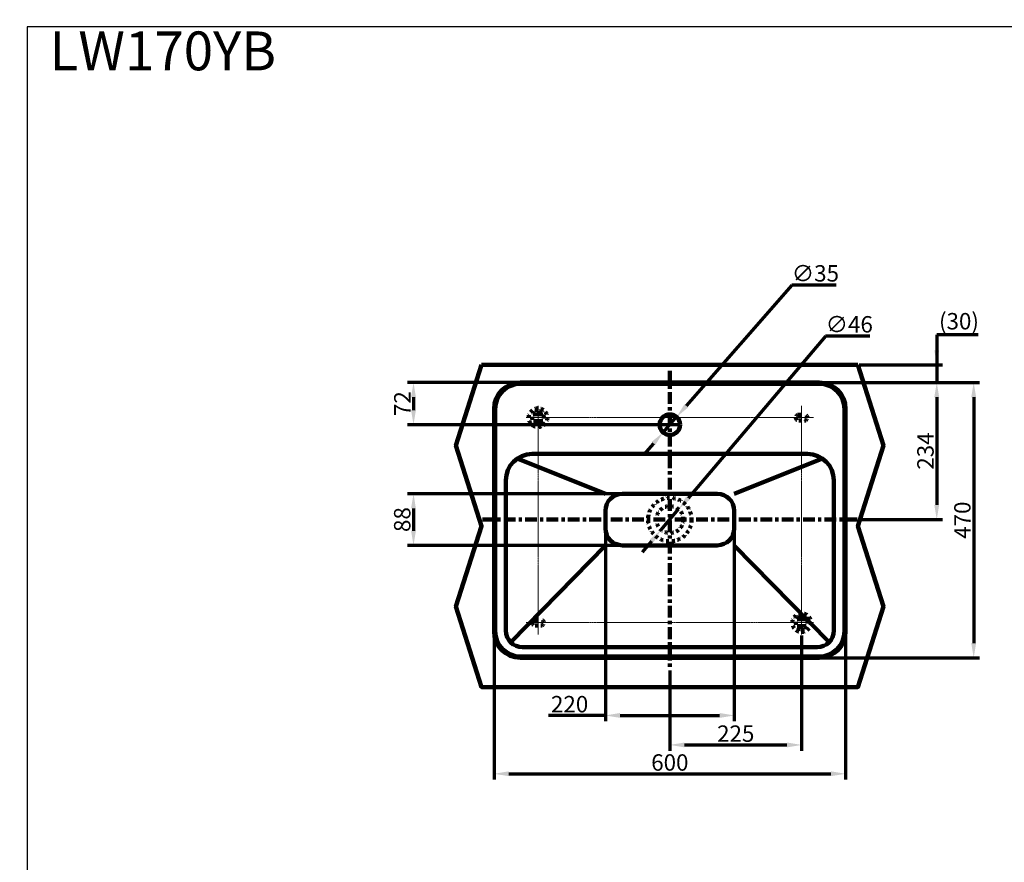
# Model space of a CAD drawing. Units: millimetres. Extents: x -13 to 3234, y -30 to 3013.
# Drawn here: x -13 to 1668, y 1574 to 3013 of the extents above; entities that cross this region are included whole.
import ezdxf

# ---------------------------------------------------------------- set-up
doc = ezdxf.new("R2010")
doc.units = ezdxf.units.MM
doc.header["$MEASUREMENT"] = 0
for name, pattern in [('2. CENTER', [36.5, 20, -5.5, 5.5, -5.5]), ('Center', [4, 2.5, -0.5, 0.5, -0.5]), ('Dashed', [10, 5, -5])]:
    doc.linetypes.add(name, pattern=pattern)
for name, color, linetype in [('Border', 18, 'Continuous'), ('LW170YB$Basin', 18, 'Continuous'), ('LW170YB$Centerline', 18, 'Continuous'), ('LW170YB$Dimension', 18, 'Continuous'), ('TEMPLATE UP$2. Counter Top', 18, 'Continuous'), ('TEMPLATE UP$6. Floor and Wall', 18, 'Continuous')]:
    doc.layers.add(name, color=color, linetype=linetype)
doc.styles.add('Arial', font='txt')
doc.dimstyles.new('Standard (TOTO)', dxfattribs={"dimtxt": 28, "dimasz": 25, "dimexe": 10, "dimexo": 2, "dimgap": 5, "dimtad": 1, "dimtoh": 1, "dimdec": 0, "dimzin": 1, "dimdsep": 46, "dimtxsty": 'Arial', "dimcen": 20, "dimadec": 0, "dimazin": 1, "dimtfac": 1, "dimtdec": 4, "dimtix": 1, "dimtmove": 1, "dimatfit": 3, "dimfxl": 0, "dimtolj": 1, "dimtzin": 1, "dimlwd": 70, "dimlwe": 70, "dimarcsym": 0})

# ---------------------------------------------------------------- blocks, each defined once
blk = doc.blocks.new('*D370')
at = {"layer": 'Defpoints', "color": 0}
for p in [(1322.1, 1963.2), (1097.1, 1903.2), (1322.1, 1774.4)]:
    blk.add_point(p, dxfattribs=at)
at = {"layer": 'LW170YB$Dimension', "color": 0, "linetype": 'Continuous', "lineweight": 70}
for p, q in [((1322.1, 1961.2), (1322.1, 1764.4)), ((1097.1, 1901.2), (1097.1, 1764.4)), ((1122.1, 1774.4), (1297.1, 1774.4))]:
    blk.add_line(p, q, dxfattribs=at)
at = {"layer": 'LW170YB$Dimension', "color": 0}
for points in [[(1122.1, 1778.5), (1122.1, 1770.2), (1097.1, 1774.4)], [(1297.1, 1770.2), (1297.1, 1778.5), (1322.1, 1774.4)]]:
    blk.add_solid(points, dxfattribs=at)
at = {"layer": 'LW170YB$Dimension', "color": 0, "lineweight": 140, "insert": (1209.6, 1793.7), "char_height": 28, "attachment_point": 5, "style": 'Arial'}
blk.add_mtext('\\A1;225', dxfattribs=at)
blk = doc.blocks.new('*D371')
at = {"layer": 'Defpoints', "color": 0}
for p in [(797.1, 1968.2), (1397.1, 1968.2), (1397.1, 1725.1)]:
    blk.add_point(p, dxfattribs=at)
at = {"layer": 'LW170YB$Dimension', "color": 0, "linetype": 'Continuous', "lineweight": 70}
for p, q in [((797.1, 1966.2), (797.1, 1715.1)), ((1397.1, 1966.2), (1397.1, 1715.1)), ((822.1, 1725.1), (1372.1, 1725.1))]:
    blk.add_line(p, q, dxfattribs=at)
at = {"layer": 'LW170YB$Dimension', "color": 0}
for points in [[(822.1, 1729.3), (822.1, 1721), (797.1, 1725.1)], [(1372.1, 1721), (1372.1, 1729.3), (1397.1, 1725.1)]]:
    blk.add_solid(points, dxfattribs=at)
at = {"layer": 'LW170YB$Dimension', "color": 0, "lineweight": 140, "insert": (1097.1, 1744.4), "char_height": 28, "attachment_point": 5, "style": 'Arial'}
blk.add_mtext('\\A1;600', dxfattribs=at)
blk = doc.blocks.new('*D372')
at = {"layer": 'Defpoints', "color": 0}
for p in [(1352.1, 2393.2), (659.5, 2321.2), (1114.6, 2321.2)]:
    blk.add_point(p, dxfattribs=at)
at = {"layer": 'LW170YB$Dimension', "color": 0, "lineweight": 70}
for p, q in [((1350.1, 2393.2), (649.5, 2393.2)), ((659.5, 2368.2), (659.5, 2346.2)), ((1112.6, 2321.2), (649.5, 2321.2))]:
    blk.add_line(p, q, dxfattribs=at)
at = {"layer": 'LW170YB$Dimension', "color": 0}
for points in [[(663.6, 2368.2), (655.3, 2368.2), (659.5, 2393.2)], [(655.3, 2346.2), (663.6, 2346.2), (659.5, 2321.2)]]:
    blk.add_solid(points, dxfattribs=at)
at = {"layer": 'LW170YB$Dimension', "color": 0, "lineweight": 140, "insert": (640.4, 2357.2), "char_height": 28, "attachment_point": 5, "rotation": 90, "style": 'Arial'}
blk.add_mtext('\\A1;72', dxfattribs=at)
blk = doc.blocks.new('*D373')
at = {"layer": 'Defpoints', "color": 0}
for p in [(1352.1, 2393.2), (1417.1, 2159.2), (1552.8, 2159.2)]:
    blk.add_point(p, dxfattribs=at)
at = {"layer": 'LW170YB$Dimension', "color": 0, "lineweight": 70}
for p, q in [((1354.1, 2393.2), (1562.8, 2393.2)), ((1552.8, 2368.2), (1552.8, 2184.2)), ((1419.1, 2159.2), (1562.8, 2159.2))]:
    blk.add_line(p, q, dxfattribs=at)
at = {"layer": 'LW170YB$Dimension', "color": 0}
for points in [[(1556.9, 2368.2), (1548.6, 2368.2), (1552.8, 2393.2)], [(1548.6, 2184.2), (1556.9, 2184.2), (1552.8, 2159.2)]]:
    blk.add_solid(points, dxfattribs=at)
at = {"layer": 'LW170YB$Dimension', "color": 0, "lineweight": 140, "insert": (1533.5, 2276.2), "char_height": 28, "attachment_point": 5, "rotation": 90, "style": 'Arial'}
blk.add_mtext('\\A1;234', dxfattribs=at)
blk = doc.blocks.new('*D374')
at = {"layer": 'Defpoints', "color": 0}
for p in [(1352.1, 2393.2), (1352.1, 1923.2), (1615.8, 1923.2)]:
    blk.add_point(p, dxfattribs=at)
at = {"layer": 'LW170YB$Dimension', "color": 0, "lineweight": 70}
for p, q in [((1354.1, 2393.2), (1625.8, 2393.2)), ((1615.8, 2368.2), (1615.8, 1948.2)), ((1354.1, 1923.2), (1625.8, 1923.2))]:
    blk.add_line(p, q, dxfattribs=at)
at = {"layer": 'LW170YB$Dimension', "color": 0}
for points in [[(1620, 2368.2), (1611.7, 2368.2), (1615.8, 2393.2)], [(1611.7, 1948.2), (1620, 1948.2), (1615.8, 1923.2)]]:
    blk.add_solid(points, dxfattribs=at)
at = {"layer": 'LW170YB$Dimension', "color": 0, "lineweight": 140, "insert": (1596.5, 2158.2), "char_height": 28, "attachment_point": 5, "rotation": 90, "style": 'Arial'}
blk.add_mtext('\\A1;470', dxfattribs=at)
blk = doc.blocks.new('*D375')
at = {"layer": 'Defpoints', "color": 0}
for p in [(1172.1, 2203.2), (659.5, 2115.2), (1178.1, 2115.2)]:
    blk.add_point(p, dxfattribs=at)
at = {"layer": 'LW170YB$Dimension', "color": 0, "lineweight": 70}
for p, q in [((1170.1, 2203.2), (649.5, 2203.2)), ((659.5, 2178.2), (659.5, 2140.2)), ((1176.1, 2115.2), (649.5, 2115.2))]:
    blk.add_line(p, q, dxfattribs=at)
at = {"layer": 'LW170YB$Dimension', "color": 0}
for points in [[(663.6, 2178.2), (655.3, 2178.2), (659.5, 2203.2)], [(655.3, 2140.2), (663.6, 2140.2), (659.5, 2115.2)]]:
    blk.add_solid(points, dxfattribs=at)
at = {"layer": 'LW170YB$Dimension', "color": 0, "lineweight": 140, "insert": (640.2, 2159.2), "char_height": 28, "attachment_point": 5, "rotation": 90, "style": 'Arial'}
blk.add_mtext('\\A1;88', dxfattribs=at)
blk = doc.blocks.new('*D376')
at = {"layer": 'Defpoints', "color": 0}
for p in [(1418.1, 2423.2), (1097.1, 2393.2), (1552.8, 2393.2)]:
    blk.add_point(p, dxfattribs=at)
at = {"layer": 'LW170YB$Dimension', "color": 0, "lineweight": 70}
for p, q in [((1623.5, 2474.5), (1552.8, 2474.5)), ((1552.8, 2474.5), (1552.8, 2423.2)), ((1420.1, 2423.2), (1562.8, 2423.2)), ((1552.8, 2423.2), (1552.8, 2393.2)), ((1099.1, 2393.2), (1562.8, 2393.2)), ((1552.8, 2368.2), (1552.8, 2343.2))]:
    blk.add_line(p, q, dxfattribs=at)
at = {"layer": 'LW170YB$Dimension', "color": 0}
for points in [[(1548.6, 2448.2), (1556.9, 2448.2), (1552.8, 2423.2)], [(1556.9, 2368.2), (1548.6, 2368.2), (1552.8, 2393.2)]]:
    blk.add_solid(points, dxfattribs=at)
at = {"layer": 'LW170YB$Dimension', "color": 0, "lineweight": 140, "insert": (1590.7, 2497.9), "char_height": 28, "attachment_point": 5, "style": 'Arial'}
blk.add_mtext('\\A1;(30)', dxfattribs=at)
blk = doc.blocks.new('*D377')
at = {"layer": 'Defpoints', "color": 0}
for p in [(987.1, 2144.2), (1207.1, 2144.2), (1207.1, 1824.7)]:
    blk.add_point(p, dxfattribs=at)
at = {"layer": 'LW170YB$Dimension', "color": 0, "linetype": 'Continuous', "lineweight": 70}
for p, q in [((987.1, 2142.2), (987.1, 1814.7)), ((1207.1, 2142.2), (1207.1, 1814.7)), ((987.1, 1824.7), (889.9, 1824.7)), ((1012.1, 1824.7), (1182.1, 1824.7))]:
    blk.add_line(p, q, dxfattribs=at)
at = {"layer": 'LW170YB$Dimension', "color": 0}
for points in [[(1012.1, 1828.9), (1012.1, 1820.6), (987.1, 1824.7)], [(1182.1, 1820.6), (1182.1, 1828.9), (1207.1, 1824.7)]]:
    blk.add_solid(points, dxfattribs=at)
at = {"layer": 'LW170YB$Dimension', "color": 0, "lineweight": 140, "insert": (926, 1844), "char_height": 28, "attachment_point": 5, "style": 'Arial'}
blk.add_mtext('\\A1;220', dxfattribs=at)
blk = doc.blocks.new('*D378')
at = {"layer": 'Defpoints', "color": 0}
for p in [(1108.6, 2334.4), (1085.6, 2308)]:
    blk.add_point(p, dxfattribs=at)
at = {"layer": 'LW170YB$Dimension', "color": 0, "lineweight": 70}
for p, q in [((1305.2, 2559.5), (1125.1, 2353.2)), ((1381, 2559.5), (1305.2, 2559.5)), ((1085.6, 2308), (1108.6, 2334.4)), ((1069.1, 2289.2), (1052.7, 2270.4))]:
    blk.add_line(p, q, dxfattribs=at)
at = {"layer": 'LW170YB$Dimension', "color": 0}
for points in [[(1121.9, 2356), (1128.2, 2350.5), (1108.6, 2334.4)], [(1072.3, 2286.4), (1066, 2291.9), (1085.6, 2308)]]:
    blk.add_solid(points, dxfattribs=at)
at = {"layer": 'LW170YB$Dimension', "color": 0, "lineweight": 140, "insert": (1345.6, 2579.6), "char_height": 28, "attachment_point": 5, "style": 'Arial'}
blk.add_mtext('\\A1;∅35', dxfattribs=at)
blk = doc.blocks.new('*D379')
at = {"layer": 'Defpoints', "color": 0}
for p in [(1112, 2176.7), (1082.2, 2141.7)]:
    blk.add_point(p, dxfattribs=at)
at = {"layer": 'LW170YB$Dimension', "color": 0, "lineweight": 70}
for p, q in [((1363.1, 2472.6), (1128.2, 2195.8)), ((1438.7, 2472.6), (1363.1, 2472.6)), ((1082.2, 2141.7), (1112, 2176.7)), ((1066, 2122.6), (1049.9, 2103.5))]:
    blk.add_line(p, q, dxfattribs=at)
at = {"layer": 'LW170YB$Dimension', "color": 0}
for points in [[(1125, 2198.5), (1131.3, 2193.1), (1112, 2176.7)], [(1069.2, 2119.9), (1062.9, 2125.3), (1082.2, 2141.7)]]:
    blk.add_solid(points, dxfattribs=at)
at = {"layer": 'LW170YB$Dimension', "color": 0, "lineweight": 140, "insert": (1403.4, 2492.6), "char_height": 28, "attachment_point": 5, "style": 'Arial'}
blk.add_mtext('\\A1;∅46', dxfattribs=at)

msp = doc.modelspace()

# ---------------------------------------------------------------- linework, layer by layer
at = {"layer": 'Border', "color": 0}
msp.add_open_spline([(-0.2, 3000.4), (1599.8, 3000.4), (3199.8, 3000.4), (3199.8, 1500.4), (3199.8, 0.4), (1599.8, 0.4), (-0.2, 0.4), (-0.2, 1500.4), (-0.2, 3000.4)], degree=2, knots=[0, 0, 0, 1, 1, 2, 2, 3, 3, 4, 4, 4], dxfattribs=at)
at = {"layer": 'LW170YB$Basin', "color": 0, "linetype": 'Continuous', "lineweight": 211}
for p, q in [((842.1, 2393.2), (1097.1, 2393.2)), ((842.1, 2391.2), (1097.1, 2391.2)), ((1352.1, 2393.2), (1097.1, 2393.2)), ((1352.1, 2391.2), (1097.1, 2391.2)), ((797.1, 1968.2), (797.1, 2348.2)), ((799.1, 1968.2), (799.1, 2348.2)), ((1395.1, 1968.2), (1395.1, 2348.2)), ((1397.1, 1968.2), (1397.1, 2348.2)), ((1332.1, 2271.2), (862.1, 2271.2)), ((987.1, 2203.2), (836.7, 2263.4)), ((1207.1, 2203.2), (1357.5, 2263.4)), ((817.1, 1969.7), (817.1, 2226.2)), ((1377.1, 2226.2), (1377.1, 1969.7)), ((1016.1, 2203.2), (1178.1, 2203.2)), ((1097.1, 2203.2), (1022.1, 2203.2)), ((1097.1, 2203.2), (1172.1, 2203.2)), ((987.1, 2144.2), (987.1, 2174.2)), ((1207.1, 2174.2), (1207.1, 2144.2)), ((987.1, 2168.2), (987.1, 2150.2)), ((1207.1, 2168.2), (1207.1, 2150.2)), ((987.1, 2115.2), (825.4, 1949.6)), ((1178.1, 2115.2), (1016.1, 2115.2)), ((1097.1, 2115.2), (1022.1, 2115.2)), ((1097.1, 2115.2), (1172.1, 2115.2)), ((1207.1, 2115.2), (1368.9, 1949.6)), ((845.6, 1941.2), (1348.6, 1941.2)), ((1097.1, 1925.2), (842.1, 1925.2)), ((1097.1, 1923.2), (842.1, 1923.2)), ((1097.1, 1925.2), (1352.1, 1925.2)), ((1097.1, 1923.2), (1352.1, 1923.2))]:
    msp.add_line(p, q, dxfattribs=at)
at = {"layer": 'LW170YB$Basin', "color": 0, "linetype": 'Dashed', "lineweight": 211}
for p, q in [((867.6, 2325.7), (867.6, 2340.7)), ((876.6, 2325.7), (876.6, 2340.7)), ((1317.1, 2338.2), (1327.1, 2338.2)), ((1317.1, 2328.2), (1327.1, 2328.2)), ((867.1, 1988.2), (877.1, 1988.2)), ((1317.6, 1975.7), (1317.6, 1990.7)), ((1326.6, 1975.7), (1326.6, 1990.7)), ((867.1, 1978.2), (877.1, 1978.2))]:
    msp.add_line(p, q, dxfattribs=at)
for centre, radius in [((872.1, 2333.2), 16), ((1097.1, 2159.2), 37.2), ((1097.1, 2159.2), 23), ((1322.1, 1983.2), 16)]:
    msp.add_circle(centre, radius, dxfattribs=at)
at = {"layer": 'LW170YB$Basin', "color": 0, "linetype": 'Continuous', "lineweight": 211}
msp.add_circle((1097.1, 2321.2), 17.5, dxfattribs=at)
for centre, radius, start, end in [((842.1, 2348.2), 45, 90, 180), ((842.1, 2348.2), 43, 90, 180), ((1352.1, 2348.2), 45, 0, 90), ((1352.1, 2348.2), 43, 0, 90), ((862.1, 2226.2), 45, 90, 180), ((1332.1, 2226.2), 45, 0, 90), ((1016.1, 2174.2), 29, 90, 180), ((1178.1, 2174.2), 29, 0, 90), ((1016.1, 2144.2), 29, 180, 270), ((1178.1, 2144.2), 29, 270, 0), ((842.1, 1968.2), 45, 180, 270), ((842.1, 1968.2), 43, 180, 270), ((845.6, 1969.7), 28.5, 180, 270), ((1348.6, 1969.7), 28.5, 270, 0), ((1352.1, 1968.2), 45, 270, 0), ((1352.1, 1968.2), 43, 270, 0)]:
    msp.add_arc(centre, radius, start, end, dxfattribs=at)
at = {"layer": 'LW170YB$Basin', "color": 0, "linetype": 'Dashed', "lineweight": 211}
for centre, radius, start, end in [((872.1, 2333.2), 10, 114.9513, 245.0487), ((872.1, 2340.7), 4.5, 90, 180), ((872.1, 2340.7), 4.5, 0, 90), ((872.1, 2333.2), 10, 0, 65.0487), ((1317.1, 2333.2), 5, 90, 180), ((1327.1, 2333.2), 5, 0, 90), ((872.1, 2325.7), 4.5, 180, 270), ((872.1, 2325.7), 4.5, 270, 0), ((872.1, 2333.2), 10, 294.9513, 0), ((1317.1, 2333.2), 5, 180, 270), ((1327.1, 2333.2), 5, 270, 0), ((867.1, 1983.2), 5, 90, 180), ((877.1, 1983.2), 5, 0, 90), ((1322.1, 1983.2), 10, 114.9513, 245.0487), ((1322.1, 1990.7), 4.5, 90, 180), ((1322.1, 1990.7), 4.5, 0, 90), ((1322.1, 1983.2), 10, 294.9513, 65.0487), ((867.1, 1983.2), 5, 180, 270), ((877.1, 1983.2), 5, 270, 0), ((1322.1, 1975.7), 4.5, 180, 270), ((1322.1, 1975.7), 4.5, 270, 0)]:
    msp.add_arc(centre, radius, start, end, dxfattribs=at)
at = {"layer": 'LW170YB$Centerline', "color": 0, "linetype": '2. CENTER', "lineweight": 100}
for p, q in [((1097.1, 2413.2), (1097.1, 1903.2)), ((777.1, 2159.2), (1417.1, 2159.2))]:
    msp.add_line(p, q, dxfattribs=at)
at = {"layer": 'LW170YB$Centerline', "color": 0, "linetype": 'Center', "lineweight": 9}
for p, q in [((872.1, 1963.2), (872.1, 2353.2)), ((1322.1, 1963.2), (1322.1, 2353.2)), ((852.1, 2333.2), (1342.1, 2333.2)), ((852.1, 1983.2), (1342.1, 1983.2))]:
    msp.add_line(p, q, dxfattribs=at)
at = {"layer": 'TEMPLATE UP$2. Counter Top', "color": 0, "lineweight": 100}
msp.add_lwpolyline([(775.6, 2423.2), (732, 2285.7), (775.6, 2148.2), (732, 2010.7), (775.6, 1873.2), (1418.1, 1873.2), (1461.6, 2010.7), (1418.1, 2148.2), (1461.6, 2285.7), (1418.1, 2423.2)], dxfattribs=at)
at = {"layer": 'TEMPLATE UP$6. Floor and Wall', "color": 0, "linetype": 'Continuous', "lineweight": 211}
msp.add_line((775.6, 2423.2), (1418.1, 2423.2), dxfattribs=at)

# ---------------------------------------------------------------- texts
at = {"layer": 'Border', "color": 0, "insert": (38.2, 2905.6), "char_height": 66.31, "width": 953.601, "attachment_point": 7, "style": 'Arial'}
msp.add_mtext('LW170YB', dxfattribs=at)

# ---------------------------------------------------------------- dimensions: what is measured, and where the dimension line sits
at = {"layer": 'LW170YB$Dimension', "color": 0, "lineweight": 140}
for p1, p2, picture, middle in [((1085.6, 2308), (1108.6, 2334.4), '*D378', (1305.2, 2559.5)), ((1082.2, 2141.7), (1112, 2176.7), '*D379', (1363.1, 2472.6))]:
    dim = msp.add_diameter_dim_2p(p1=p1, p2=p2, dimstyle='Standard (TOTO)', override={"dimscale": 1, "dimasz": 25, "dimtad": 1, "dimtih": 0, "dimtoh": 1, "dimlfac": 1, "dimtxsty": 'Arial', "dimsah": 0}, dxfattribs=at)
    dim.commit()
    dim.dimension.update_dxf_attribs({"geometry": picture, "text_midpoint": middle, "dimtype": 163})
dim = msp.add_linear_dim(base=(1552.8, 2393.2), p1=(1418.1, 2423.2), p2=(1097.1, 2393.2), angle=90, text='(30)', dimstyle='Standard (TOTO)', override={"dimscale": 1, "dimtxt": 28, "dimasz": 25, "dimexe": 10, "dimexo": 2, "dimgap": 5, "dimtad": 1, "dimtih": 0, "dimdec": 0, "dimzin": 1, "dimtxsty": 'Arial', "dimsah": 0, "dimcen": 20, "dimazin": 1, "dimtix": 0, "dimtmove": 0, "dimtzin": 1}, dxfattribs=at)
dim.commit()
dim.dimension.update_dxf_attribs({"geometry": '*D376', "text_midpoint": (1590.7, 2474.5), "dimtype": 160})
for base, p1, p2, picture, middle in [((659.5, 2321.2), (1352.1, 2393.2), (1114.6, 2321.2), '*D372', (640.4, 2357.2)), ((1552.8, 2159.2), (1352.1, 2393.2), (1417.1, 2159.2), '*D373', (1533.5, 2276.2)), ((1615.8, 1923.2), (1352.1, 2393.2), (1352.1, 1923.2), '*D374', (1596.5, 2158.2)), ((659.5, 2115.2), (1172.1, 2203.2), (1178.1, 2115.2), '*D375', (640.2, 2159.2))]:
    dim = msp.add_linear_dim(base=base, p1=p1, p2=p2, angle=90, dimstyle='Standard (TOTO)', override={"dimscale": 1, "dimtxt": 28, "dimasz": 25, "dimexe": 10, "dimexo": 2, "dimgap": 5, "dimtad": 1, "dimtih": 0, "dimdec": 0, "dimzin": 1, "dimtxsty": 'Arial', "dimsah": 0, "dimcen": 20, "dimazin": 1, "dimtix": 0, "dimtmove": 0, "dimtzin": 1}, dxfattribs=at)
    dim.commit()
    dim.dimension.update_dxf_attribs({"geometry": picture, "text_midpoint": middle})
at = {"layer": 'LW170YB$Dimension', "color": 0, "linetype": 'Continuous', "lineweight": 140}
dim = msp.add_linear_dim(base=(1207.1, 1824.7), p1=(987.1, 2144.2), p2=(1207.1, 2144.2), text='220', dimstyle='Standard (TOTO)', override={"dimscale": 1, "dimtxt": 28, "dimasz": 25, "dimexe": 10, "dimexo": 2, "dimgap": 5, "dimtad": 1, "dimtih": 0, "dimdec": 0, "dimzin": 1, "dimtxsty": 'Arial', "dimsah": 0, "dimcen": 20, "dimazin": 1, "dimtix": 0, "dimtmove": 0, "dimtzin": 1}, dxfattribs=at)
dim.commit()
dim.dimension.update_dxf_attribs({"geometry": '*D377', "text_midpoint": (926, 1824.7), "dimtype": 160})
for base, p1, p2, text, picture, middle in [((1397.1, 1725.1), (797.1, 1968.2), (1397.1, 1968.2), '600', '*D371', (1097.1, 1744.4)), ((1322.1, 1774.4), (1097.1, 1903.2), (1322.1, 1963.2), '225', '*D370', (1209.6, 1793.7))]:
    dim = msp.add_linear_dim(base=base, p1=p1, p2=p2, text=text, dimstyle='Standard (TOTO)', override={"dimscale": 1, "dimtxt": 28, "dimasz": 25, "dimexe": 10, "dimexo": 2, "dimgap": 5, "dimtad": 1, "dimtih": 0, "dimdec": 0, "dimzin": 1, "dimtxsty": 'Arial', "dimsah": 0, "dimcen": 20, "dimazin": 1, "dimtix": 0, "dimtmove": 0, "dimtzin": 1}, dxfattribs=at)
    dim.commit()
    dim.dimension.update_dxf_attribs({"geometry": picture, "text_midpoint": middle})

doc.saveas('drawing.dxf')
